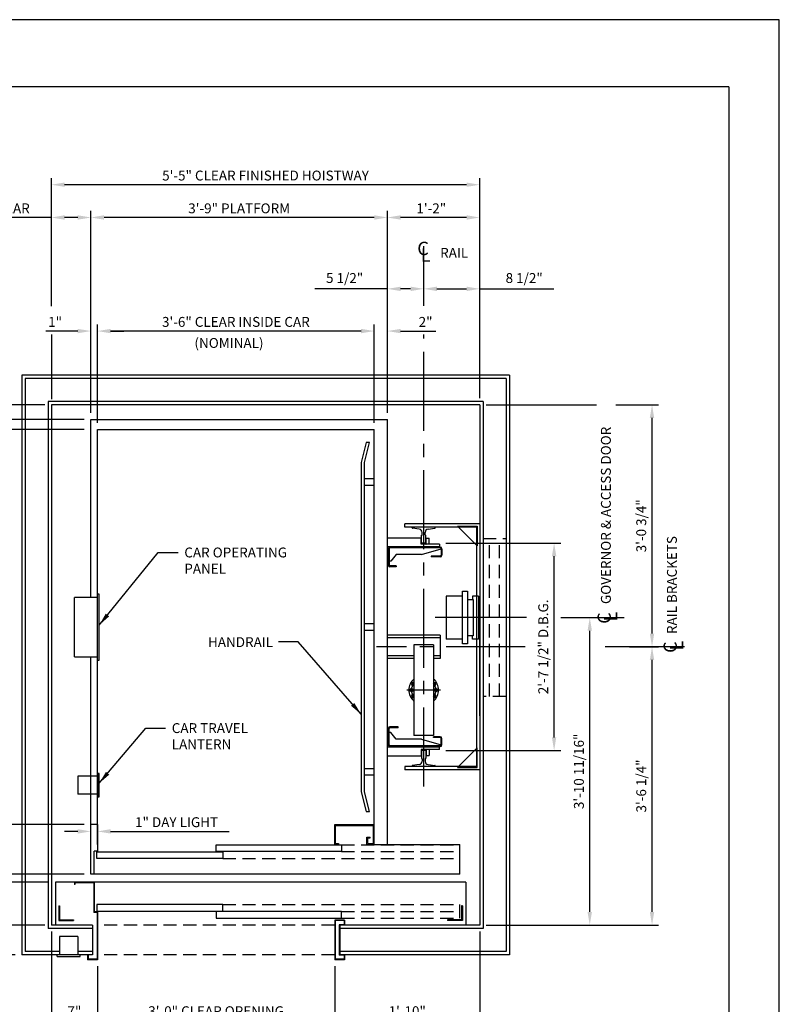
# Model space of a CAD drawing. Units: inches. Extents: x 0 to 173, y 0 to 224.
# Drawn here: x 58 to 173, y 75 to 224 of the extents above; entities that cross this region are included whole.
import ezdxf
from ezdxf.enums import TextEntityAlignment as Align

# ---------------------------------------------------------------- set-up
doc = ezdxf.new("R2010")
doc.units = ezdxf.units.IN
doc.header["$LTSCALE"] = 16
doc.header["$MEASUREMENT"] = 0
for name, pattern in [('CENTER', [2, 1.25, -0.25, 0.25, -0.25]), ('CENTER2', [1.125, 0.75, -0.125, 0.125, -0.125]), ('HIDDEN2', [0.1875, 0.125, -0.0625])]:
    doc.linetypes.add(name, pattern=pattern)
for name, color, linetype in [('1', 7, 'Continuous'), ('2', 1, 'CENTER2'), ('3', 5, 'Continuous'), ('5', 5, 'Continuous'), ('8', 6, 'Continuous'), ('Governor', 7, 'Continuous')]:
    doc.layers.add(name, color=color, linetype=linetype)
doc.styles.add('BASIC', font='SIMPLEX', dxfattribs={"height": 0.0938})
doc.styles.add('ITALIC', font='SIMPLEX', dxfattribs={"oblique": 10})
doc.styles.add('ROMANS', font='ROMANS.shx', dxfattribs={"height": 1.25})
doc.styles.get("Standard").update_dxf_attribs({"font": 'romans.shx', "height": 1.5})
doc.dimstyles.get("Standard").update_dxf_attribs({"dimtxt": 1.5, "dimasz": 2, "dimexe": 1, "dimexo": 1, "dimgap": 0.5, "dimtad": 1, "dimdec": 4, "dimzin": 3, "dimdsep": 46, "dimlunit": 4, "dimtxsty": 'Standard', "dimcen": 0.09, "dimadec": 0, "dimazin": 0, "dimtfac": 1, "dimtdec": 4, "dimtofl": 0, "dimtmove": 0, "dimatfit": 3, "dimfxl": 0, "dimfrac": 2, "dimtolj": 1, "dimtzin": 0, "dimarcsym": 0})

# ---------------------------------------------------------------- blocks, each defined once
blk = doc.blocks.new('*D1')
at = {"layer": '3', "color": 0, "lineweight": -2}
for p, q in [((111.89, 163.12), (111.89, 178.06)), ((113.89, 164.62), (113.89, 178.06)), ((109.89, 177.06), (107.89, 177.06)), ((115.89, 177.06), (121.21, 177.06))]:
    blk.add_line(p, q, dxfattribs=at)
at = {"layer": '3', "color": 0}
for points in [[(109.89, 177.39), (109.89, 176.72), (111.89, 177.06)], [(115.89, 177.39), (115.89, 176.72), (113.89, 177.06)]]:
    blk.add_solid(points, dxfattribs=at)
at = {"layer": 'DEFPOINTS', "color": 0}
for p in [(111.89, 177.06), (113.89, 163.62), (111.89, 162.12)]:
    blk.add_point(p, dxfattribs=at)
at = {"layer": '3', "color": 0, "insert": (119.68, 178.45), "char_height": 1.5, "attachment_point": 5}
blk.add_mtext('\\A1;2"', dxfattribs=at)
blk = doc.blocks.new('*D2')
at = {"layer": '3', "color": 0, "lineweight": -2}
for p, q in [((119.39, 181.87), (119.39, 184.47)), ((127.89, 166.87), (127.89, 184.47)), ((121.39, 183.47), (125.89, 183.47)), ((127.89, 183.47), (139.14, 183.47))]:
    blk.add_line(p, q, dxfattribs=at)
at = {"layer": '3', "color": 0}
for points in [[(121.39, 183.8), (121.39, 183.13), (119.39, 183.47)], [(125.89, 183.8), (125.89, 183.13), (127.89, 183.47)]]:
    blk.add_solid(points, dxfattribs=at)
at = {"layer": 'DEFPOINTS', "color": 0}
for p in [(119.39, 183.47), (119.39, 180.87), (127.89, 165.87)]:
    blk.add_point(p, dxfattribs=at)
at = {"layer": '3', "color": 0, "insert": (134.64, 185.11), "char_height": 1.5, "attachment_point": 5}
blk.add_mtext('\\A1;8 1/2"', dxfattribs=at)
blk = doc.blocks.new('*D3')
at = {"layer": '3', "color": 0, "lineweight": -2}
for p, q in [((113.89, 164.62), (113.89, 195.3)), ((127.89, 166.87), (127.89, 195.3)), ((125.89, 194.3), (115.89, 194.3))]:
    blk.add_line(p, q, dxfattribs=at)
at = {"layer": '3', "color": 0}
for points in [[(115.89, 194.64), (115.89, 193.97), (113.89, 194.3)], [(125.89, 194.64), (125.89, 193.97), (127.89, 194.3)]]:
    blk.add_solid(points, dxfattribs=at)
at = {"layer": 'DEFPOINTS', "color": 0}
for p in [(113.89, 194.3), (127.89, 165.87), (113.89, 163.62)]:
    blk.add_point(p, dxfattribs=at)
at = {"layer": '3', "color": 0, "insert": (120.54, 195.69), "char_height": 1.5, "attachment_point": 5}
blk.add_mtext('\\A1;1\'-2"', dxfattribs=at)
blk = doc.blocks.new('*D4')
at = {"layer": '3', "color": 0, "lineweight": -2}
for p, q in [((113.89, 164.62), (113.89, 184.47)), ((119.39, 181.87), (119.39, 184.47)), ((113.89, 183.47), (102.89, 183.47)), ((117.39, 183.47), (115.89, 183.47))]:
    blk.add_line(p, q, dxfattribs=at)
at = {"layer": '3', "color": 0}
for points in [[(115.89, 183.8), (115.89, 183.13), (113.89, 183.47)], [(117.39, 183.8), (117.39, 183.13), (119.39, 183.47)]]:
    blk.add_solid(points, dxfattribs=at)
at = {"layer": 'DEFPOINTS', "color": 0}
for p in [(113.89, 183.47), (119.39, 180.87), (113.89, 163.62)]:
    blk.add_point(p, dxfattribs=at)
at = {"layer": '3', "color": 0, "insert": (107.39, 185.11), "char_height": 1.5, "attachment_point": 5}
blk.add_mtext('\\A1;5 1/2"', dxfattribs=at)
blk = doc.blocks.new('*D5')
at = {"layer": '3', "color": 0, "lineweight": -2}
for p, q in [((68.89, 164.62), (68.89, 178.06)), ((69.89, 163.12), (69.89, 178.06)), ((66.89, 177.06), (62.03, 177.06)), ((71.89, 177.06), (73.89, 177.06))]:
    blk.add_line(p, q, dxfattribs=at)
at = {"layer": '3', "color": 0}
for points in [[(66.89, 177.39), (66.89, 176.72), (68.89, 177.06)], [(71.89, 177.39), (71.89, 176.72), (69.89, 177.06)]]:
    blk.add_solid(points, dxfattribs=at)
at = {"layer": 'DEFPOINTS', "color": 0}
for p in [(68.89, 177.06), (68.89, 163.62), (69.89, 162.12)]:
    blk.add_point(p, dxfattribs=at)
at = {"layer": '3', "color": 0, "insert": (63.46, 178.45), "char_height": 1.5, "attachment_point": 5}
blk.add_mtext('\\A1;1"', dxfattribs=at)
blk = doc.blocks.new('*D6')
at = {"layer": '3', "color": 0, "lineweight": -2}
for p, q in [((42.41, 165.62), (42.41, 176.4)), ((67.89, 163.62), (41.41, 163.62)), ((67.89, 162.12), (41.41, 162.12)), ((42.41, 160.12), (42.41, 158.12))]:
    blk.add_line(p, q, dxfattribs=at)
at = {"layer": '3', "color": 0}
for points in [[(42.08, 165.62), (42.74, 165.62), (42.41, 163.62)], [(42.08, 160.12), (42.74, 160.12), (42.41, 162.12)]]:
    blk.add_solid(points, dxfattribs=at)
at = {"layer": 'DEFPOINTS', "color": 0}
for p in [(42.41, 163.62), (68.89, 163.62), (68.89, 162.12)]:
    blk.add_point(p, dxfattribs=at)
at = {"layer": '3', "color": 0, "insert": (40.77, 172.01), "char_height": 1.5, "attachment_point": 5, "rotation": 90}
blk.add_mtext('\\A1;1 1/2"', dxfattribs=at)
blk = doc.blocks.new('*D7')
at = {"layer": '3', "color": 0, "lineweight": -2}
for p, q in [((62.89, 180.82), (62.89, 195.3)), ((68.89, 164.62), (68.89, 195.3)), ((62.89, 194.3), (49.61, 194.3)), ((66.89, 194.3), (64.89, 194.3))]:
    blk.add_line(p, q, dxfattribs=at)
at = {"layer": '3', "color": 0}
for points in [[(64.89, 194.64), (64.89, 193.97), (62.89, 194.3)], [(66.89, 194.64), (66.89, 193.97), (68.89, 194.3)]]:
    blk.add_solid(points, dxfattribs=at)
at = {"layer": 'DEFPOINTS', "color": 0}
for p in [(62.89, 194.3), (62.89, 179.82), (68.89, 163.62)]:
    blk.add_point(p, dxfattribs=at)
at = {"layer": '3', "color": 0, "insert": (55.25, 195.69), "char_height": 1.5, "attachment_point": 5}
blk.add_mtext('\\A1;6" CLEAR', dxfattribs=at)
blk = doc.blocks.new('*D8')
at = {"layer": '3', "color": 0, "lineweight": -2}
for p, q in [((36.18, 167.87), (36.18, 189.37)), ((39.56, 165.87), (35.18, 165.87)), ((67.89, 163.62), (35.18, 163.62)), ((36.18, 161.62), (36.18, 159.62))]:
    blk.add_line(p, q, dxfattribs=at)
at = {"layer": '3', "color": 0}
for points in [[(35.84, 167.87), (36.51, 167.87), (36.18, 165.87)], [(35.84, 161.62), (36.51, 161.62), (36.18, 163.62)]]:
    blk.add_solid(points, dxfattribs=at)
at = {"layer": 'DEFPOINTS', "color": 0}
for p in [(40.56, 165.87), (36.18, 163.62), (68.89, 163.62)]:
    blk.add_point(p, dxfattribs=at)
at = {"layer": '3', "color": 0, "insert": (34.53, 180.72), "char_height": 1.5, "attachment_point": 5, "rotation": 90}
blk.add_mtext('\\A1;2 1/4" CLEAR', dxfattribs=at)
blk = doc.blocks.new('*D9')
at = {"layer": '3', "color": 0, "lineweight": -2}
for p, q in [((69.89, 164.62), (69.89, 178.06)), ((111.89, 164.62), (111.89, 178.06)), ((109.89, 177.06), (71.89, 177.06))]:
    blk.add_line(p, q, dxfattribs=at)
at = {"layer": '3', "color": 0}
for points in [[(71.89, 177.39), (71.89, 176.72), (69.89, 177.06)], [(109.89, 177.39), (109.89, 176.72), (111.89, 177.06)]]:
    blk.add_solid(points, dxfattribs=at)
at = {"layer": 'DEFPOINTS', "color": 0}
for p in [(69.89, 177.06), (69.89, 163.62), (111.89, 163.62)]:
    blk.add_point(p, dxfattribs=at)
at = {"layer": '3', "color": 0, "insert": (90.89, 178.45), "char_height": 1.5, "attachment_point": 5}
blk.add_mtext('\\A1;3\'-6" CLEAR INSIDE CAR', dxfattribs=at)
blk = doc.blocks.new('*D10')
at = {"layer": '3', "color": 0, "lineweight": -2}
for p, q in [((68.89, 164.62), (68.89, 195.3)), ((113.89, 164.62), (113.89, 195.3)), ((111.89, 194.3), (70.89, 194.3))]:
    blk.add_line(p, q, dxfattribs=at)
at = {"layer": '3', "color": 0}
for points in [[(70.89, 194.64), (70.89, 193.97), (68.89, 194.3)], [(111.89, 194.64), (111.89, 193.97), (113.89, 194.3)]]:
    blk.add_solid(points, dxfattribs=at)
at = {"layer": 'DEFPOINTS', "color": 0}
for p in [(68.89, 194.3), (68.89, 163.62), (113.89, 163.62)]:
    blk.add_point(p, dxfattribs=at)
at = {"layer": '3', "color": 0, "insert": (91.39, 195.69), "char_height": 1.5, "attachment_point": 5}
blk.add_mtext('\\A1;3\'-9" PLATFORM', dxfattribs=at)
blk = doc.blocks.new('*D11')
at = {"layer": '3', "color": 0, "lineweight": -2}
for p, q in [((62.89, 180.82), (62.89, 200.28)), ((125.89, 199.28), (64.89, 199.28)), ((127.89, 166.87), (127.89, 200.28))]:
    blk.add_line(p, q, dxfattribs=at)
at = {"layer": '3', "color": 0}
for points in [[(64.89, 199.61), (64.89, 198.95), (62.89, 199.28)], [(125.89, 199.61), (125.89, 198.95), (127.89, 199.28)]]:
    blk.add_solid(points, dxfattribs=at)
at = {"layer": 'DEFPOINTS', "color": 0}
for p in [(62.89, 199.28), (62.89, 179.82), (127.89, 165.87)]:
    blk.add_point(p, dxfattribs=at)
at = {"layer": '3', "color": 0, "insert": (95.39, 200.67), "char_height": 1.5, "attachment_point": 5}
blk.add_mtext('\\A1;5\'-5" CLEAR FINISHED HOISTWAY', dxfattribs=at)
blk = doc.blocks.new('*D12')
at = {"layer": '3', "color": 0, "lineweight": -2}
for p, q in [((127.89, 85.87), (127.89, 71.4)), ((105.89, 80.62), (105.89, 71.4)), ((125.89, 72.4), (107.89, 72.4))]:
    blk.add_line(p, q, dxfattribs=at)
at = {"layer": '3', "color": 0}
for points in [[(107.89, 72.73), (107.89, 72.06), (105.89, 72.4)], [(125.89, 72.73), (125.89, 72.06), (127.89, 72.4)]]:
    blk.add_solid(points, dxfattribs=at)
at = {"layer": 'DEFPOINTS', "color": 0}
for p in [(127.89, 86.87), (105.89, 81.62), (105.89, 72.4)]:
    blk.add_point(p, dxfattribs=at)
at = {"layer": '3', "color": 0, "insert": (116.89, 73.79), "char_height": 1.5, "attachment_point": 5}
blk.add_mtext('\\A1;1\'-10"', dxfattribs=at)
blk = doc.blocks.new('*D13')
at = {"layer": '3', "color": 0, "lineweight": -2}
for p, q in [((48.25, 88.87), (48.25, 90.87)), ((61.89, 86.87), (47.25, 86.87)), ((57.39, 82.37), (47.25, 82.37)), ((48.25, 80.37), (48.25, 58.47))]:
    blk.add_line(p, q, dxfattribs=at)
at = {"layer": '3', "color": 0}
for points in [[(47.92, 88.87), (48.59, 88.87), (48.25, 86.87)], [(47.92, 80.37), (48.59, 80.37), (48.25, 82.37)]]:
    blk.add_solid(points, dxfattribs=at)
at = {"layer": 'DEFPOINTS', "color": 0}
for p in [(48.25, 86.87), (62.89, 86.87), (58.39, 82.37)]:
    blk.add_point(p, dxfattribs=at)
at = {"layer": '3', "color": 0, "insert": (47, 68.29), "char_height": 1.5, "attachment_point": 5, "rotation": 90}
blk.add_mtext('\\A1;WALL THICKNESS', dxfattribs=at)
blk = doc.blocks.new('*D14')
at = {"layer": '3', "color": 0, "lineweight": -2}
for p, q in [((67.89, 162.12), (41.41, 162.12)), ((42.41, 160.12), (42.41, 104.12)), ((67.89, 102.12), (41.41, 102.12))]:
    blk.add_line(p, q, dxfattribs=at)
at = {"layer": '3', "color": 0}
for points in [[(42.08, 160.12), (42.74, 160.12), (42.41, 162.12)], [(42.08, 104.12), (42.74, 104.12), (42.41, 102.12)]]:
    blk.add_solid(points, dxfattribs=at)
at = {"layer": 'DEFPOINTS', "color": 0}
for p in [(68.89, 162.12), (42.41, 102.12), (68.89, 102.12)]:
    blk.add_point(p, dxfattribs=at)
at = {"layer": '3', "color": 0, "insert": (40.77, 132.12), "char_height": 1.5, "attachment_point": 5, "rotation": 90}
blk.add_mtext('\\A1;5\'-0" CLEAR INSIDE CAR (NOMINAL)', dxfattribs=at)
blk = doc.blocks.new('*D15')
at = {"layer": '3', "color": 0, "lineweight": -2}
for p, q in [((67.89, 163.62), (35.18, 163.62)), ((36.18, 161.62), (36.18, 96.62)), ((67.89, 94.62), (35.18, 94.62))]:
    blk.add_line(p, q, dxfattribs=at)
at = {"layer": '3', "color": 0}
for points in [[(35.84, 161.62), (36.51, 161.62), (36.18, 163.62)], [(35.84, 96.62), (36.51, 96.62), (36.18, 94.62)]]:
    blk.add_solid(points, dxfattribs=at)
at = {"layer": 'DEFPOINTS', "color": 0}
for p in [(68.89, 163.62), (36.18, 94.62), (68.89, 94.62)]:
    blk.add_point(p, dxfattribs=at)
at = {"layer": '3', "color": 0, "insert": (34.78, 129.12), "char_height": 1.5, "attachment_point": 5, "rotation": 90}
blk.add_mtext('\\A1;5\'-9" PLATFORM', dxfattribs=at)
blk = doc.blocks.new('*D16')
at = {"layer": '3', "color": 0, "lineweight": -2}
for p, q in [((39.56, 165.87), (26.84, 165.87)), ((27.84, 163.87), (27.84, 95.37)), ((62.52, 93.37), (26.84, 93.37))]:
    blk.add_line(p, q, dxfattribs=at)
at = {"layer": '3', "color": 0}
for points in [[(27.5, 163.87), (28.17, 163.87), (27.84, 165.87)], [(27.5, 95.37), (28.17, 95.37), (27.84, 93.37)]]:
    blk.add_solid(points, dxfattribs=at)
at = {"layer": 'DEFPOINTS', "color": 0}
for p in [(40.56, 165.87), (27.84, 93.37), (63.52, 93.37)]:
    blk.add_point(p, dxfattribs=at)
at = {"layer": '3', "color": 0, "insert": (26.19, 129.62), "char_height": 1.5, "attachment_point": 5, "rotation": 90}
blk.add_mtext('\\A1;6\'-0 1/2" CLEAR', dxfattribs=at)
blk = doc.blocks.new('*D18')
at = {"layer": '3', "color": 0, "lineweight": -2}
for p, q in [((62.89, 85.87), (62.89, 71.4)), ((69.89, 80.62), (69.89, 71.4)), ((67.89, 72.4), (64.89, 72.4))]:
    blk.add_line(p, q, dxfattribs=at)
at = {"layer": '3', "color": 0}
for points in [[(64.89, 72.73), (64.89, 72.06), (62.89, 72.4)], [(67.89, 72.73), (67.89, 72.06), (69.89, 72.4)]]:
    blk.add_solid(points, dxfattribs=at)
at = {"layer": 'DEFPOINTS', "color": 0}
for p in [(62.89, 86.87), (69.89, 81.62), (62.89, 72.4)]:
    blk.add_point(p, dxfattribs=at)
at = {"layer": '3', "color": 0, "insert": (66.39, 73.79), "char_height": 1.5, "attachment_point": 5}
blk.add_mtext('\\A1;7"', dxfattribs=at)
blk = doc.blocks.new('*D19')
at = {"layer": '3', "color": 0, "lineweight": -2}
for p, q in [((67.89, 102.12), (41.41, 102.12)), ((42.41, 96.62), (42.41, 100.12)), ((67.89, 94.62), (41.41, 94.62))]:
    blk.add_line(p, q, dxfattribs=at)
at = {"layer": '3', "color": 0}
for points in [[(42.08, 100.12), (42.74, 100.12), (42.41, 102.12)], [(42.08, 96.62), (42.74, 96.62), (42.41, 94.62)]]:
    blk.add_solid(points, dxfattribs=at)
at = {"layer": 'DEFPOINTS', "color": 0}
for p in [(42.41, 102.12), (68.89, 102.12), (68.89, 94.62)]:
    blk.add_point(p, dxfattribs=at)
at = {"layer": '3', "color": 0, "insert": (40.16, 98.37), "char_height": 1.5, "attachment_point": 5, "rotation": 90}
blk.add_mtext('\\A1;7{\\H1.000000x;\\S1/2;}"', dxfattribs=at)
blk = doc.blocks.new('*D20')
at = {"layer": '3', "color": 0, "lineweight": -2}
for p, q in [((36.18, 96.62), (36.18, 98.62)), ((67.89, 94.62), (35.18, 94.62)), ((62.52, 93.37), (35.18, 93.37)), ((36.18, 91.37), (36.18, 73.04))]:
    blk.add_line(p, q, dxfattribs=at)
at = {"layer": '3', "color": 0}
for points in [[(35.84, 96.62), (36.51, 96.62), (36.18, 94.62)], [(35.84, 91.37), (36.51, 91.37), (36.18, 93.37)]]:
    blk.add_solid(points, dxfattribs=at)
at = {"layer": 'DEFPOINTS', "color": 0}
for p in [(36.18, 94.62), (68.89, 94.62), (63.52, 93.37)]:
    blk.add_point(p, dxfattribs=at)
at = {"layer": '3', "color": 0, "insert": (34.53, 81.08), "char_height": 1.5, "attachment_point": 5, "rotation": 90}
blk.add_mtext('\\A1;1 1/4" R. C.', dxfattribs=at)
blk = doc.blocks.new('*D21')
at = {"layer": '3', "color": 0, "lineweight": -2}
for p, q in [((62.52, 93.37), (26.84, 93.37)), ((27.84, 91.37), (27.84, 88.87)), ((32.27, 86.87), (26.84, 86.87)), ((27.84, 86.87), (27.84, 72.65))]:
    blk.add_line(p, q, dxfattribs=at)
at = {"layer": '3', "color": 0}
for points in [[(27.5, 91.37), (28.17, 91.37), (27.84, 93.37)], [(27.5, 88.87), (28.17, 88.87), (27.84, 86.87)]]:
    blk.add_solid(points, dxfattribs=at)
at = {"layer": 'DEFPOINTS', "color": 0}
for p in [(27.84, 93.37), (63.52, 93.37), (33.27, 86.87)]:
    blk.add_point(p, dxfattribs=at)
at = {"layer": '3', "color": 0, "insert": (23.94, 77.12), "char_height": 1.5, "attachment_point": 5, "rotation": 90}
blk.add_mtext('\\A1;6 1/2"\\PDOOR\\PSPACE', dxfattribs=at)
blk = doc.blocks.new('*D22')
at = {"layer": '3', "color": 0, "lineweight": -2}
for p, q in [((69.89, 80.62), (69.89, 71.4)), ((105.89, 80.62), (105.89, 71.4)), ((103.89, 72.4), (71.89, 72.4))]:
    blk.add_line(p, q, dxfattribs=at)
at = {"layer": '3', "color": 0}
for points in [[(71.89, 72.73), (71.89, 72.06), (69.89, 72.4)], [(103.89, 72.73), (103.89, 72.06), (105.89, 72.4)]]:
    blk.add_solid(points, dxfattribs=at)
at = {"layer": 'DEFPOINTS', "color": 0}
for p in [(69.89, 81.62), (105.89, 81.62), (69.89, 72.4)]:
    blk.add_point(p, dxfattribs=at)
at = {"layer": '3', "color": 0, "insert": (87.89, 73.79), "char_height": 1.5, "attachment_point": 5}
blk.add_mtext('\\A1;3\'-0" CLEAR OPENING', dxfattribs=at)
blk = doc.blocks.new('*D23')
at = {"layer": '3', "color": 0, "lineweight": -2}
for p, q in [((68.89, 95.62), (68.89, 102.09)), ((69.89, 99.12), (69.89, 102.09)), ((66.89, 101.09), (64.89, 101.09)), ((71.89, 101.09), (89.89, 101.09))]:
    blk.add_line(p, q, dxfattribs=at)
at = {"layer": '3', "color": 0}
for points in [[(66.89, 101.43), (66.89, 100.76), (68.89, 101.09)], [(71.89, 101.43), (71.89, 100.76), (69.89, 101.09)]]:
    blk.add_solid(points, dxfattribs=at)
at = {"layer": 'DEFPOINTS', "color": 0}
for p in [(69.89, 101.09), (69.89, 98.12), (68.89, 94.62)]:
    blk.add_point(p, dxfattribs=at)
at = {"layer": '3', "color": 0, "insert": (81.89, 102.49), "char_height": 1.5, "attachment_point": 5}
blk.add_mtext('\\A1;1" DAY LIGHT', dxfattribs=at)
blk = doc.blocks.new('*D24')
at = {"layer": '3', "color": 0, "lineweight": -2}
for p, q in [((122.77, 144.87), (140.18, 144.87)), ((139.18, 115.37), (139.18, 142.87)), ((122.77, 113.37), (140.18, 113.37))]:
    blk.add_line(p, q, dxfattribs=at)
at = {"layer": '3', "color": 0}
for points in [[(138.84, 142.87), (139.51, 142.87), (139.18, 144.87)], [(138.84, 115.37), (139.51, 115.37), (139.18, 113.37)]]:
    blk.add_solid(points, dxfattribs=at)
at = {"layer": 'DEFPOINTS', "color": 0}
for p in [(121.77, 144.87), (139.18, 144.87), (121.77, 113.37)]:
    blk.add_point(p, dxfattribs=at)
at = {"layer": '3', "color": 0, "insert": (137.53, 129.12), "char_height": 1.5, "attachment_point": 5, "rotation": 90}
blk.add_mtext('\\A1;2\'-7 1/2" D.B.G.', dxfattribs=at)
blk = doc.blocks.new('*D25')
at = {"layer": 'DEFPOINTS', "color": 0}
for p in [(140.19, 133.55), (144.59, 133.55), (127.89, 86.87)]:
    blk.add_point(p, dxfattribs=at)
at = {"layer": 'Governor', "color": 0, "lineweight": -2}
for p, q in [((144.59, 88.87), (144.59, 131.55)), ((128.89, 86.87), (145.59, 86.87))]:
    blk.add_line(p, q, dxfattribs=at)
at = {"layer": 'Governor', "color": 0}
for points in [[(144.25, 131.55), (144.92, 131.55), (144.59, 133.55)], [(144.25, 88.87), (144.92, 88.87), (144.59, 86.87)]]:
    blk.add_solid(points, dxfattribs=at)
at = {"layer": 'Governor', "color": 0, "insert": (142.94, 110.21), "char_height": 1.5, "attachment_point": 5, "rotation": 90}
blk.add_mtext('\\A1;3\'-10 11/16"', dxfattribs=at)
blk = doc.blocks.new('*D26')
at = {"layer": '3', "color": 0, "lineweight": -2}
for p, q in [((150.62, 129.12), (155.04, 129.12)), ((154.04, 88.87), (154.04, 127.12)), ((128.89, 86.87), (155.04, 86.87))]:
    blk.add_line(p, q, dxfattribs=at)
at = {"layer": '3', "color": 0}
for points in [[(153.7, 127.12), (154.37, 127.12), (154.04, 129.12)], [(153.7, 88.87), (154.37, 88.87), (154.04, 86.87)]]:
    blk.add_solid(points, dxfattribs=at)
at = {"layer": 'DEFPOINTS', "color": 0}
for p in [(149.62, 129.12), (154.04, 129.12), (127.89, 86.87)]:
    blk.add_point(p, dxfattribs=at)
at = {"layer": '3', "color": 0, "insert": (152.4, 107.99), "char_height": 1.5, "attachment_point": 5, "rotation": 90}
blk.add_mtext('\\A1;3\'-6 1/4"', dxfattribs=at)
blk = doc.blocks.new('*D27')
at = {"layer": '3', "color": 0, "lineweight": -2}
for p, q in [((148.57, 165.87), (155.04, 165.87)), ((154.04, 131.12), (154.04, 163.87)), ((150.62, 129.12), (155.04, 129.12))]:
    blk.add_line(p, q, dxfattribs=at)
at = {"layer": '3', "color": 0}
for points in [[(153.7, 163.87), (154.37, 163.87), (154.04, 165.87)], [(153.7, 131.12), (154.37, 131.12), (154.04, 129.12)]]:
    blk.add_solid(points, dxfattribs=at)
at = {"layer": 'DEFPOINTS', "color": 0}
for p in [(147.57, 165.87), (154.04, 165.87), (149.62, 129.12)]:
    blk.add_point(p, dxfattribs=at)
at = {"layer": '3', "color": 0, "insert": (152.4, 147.49), "char_height": 1.5, "attachment_point": 5, "rotation": 90}
blk.add_mtext('\\A1;3\'-0 3/4"', dxfattribs=at)

msp = doc.modelspace()

# ---------------------------------------------------------------- linework, layer by layer
at = {"layer": '1'}
for p, q in [((132.39203, 170.36537), (58.39203, 170.36537)), ((58.39203, 170.36537), (58.39203, 82.36537)), ((131.89203, 169.86537), (58.89203, 169.86537)), ((58.89203, 169.86537), (58.89203, 82.86537)), ((131.89203, 169.86537), (131.89203, 82.86537)), ((132.39203, 170.36537), (132.39203, 82.36537)), ((128.39203, 166.36537), (62.39203, 166.36537)), ((62.39203, 166.36537), (62.39203, 86.36537)), ((128.39203, 166.36537), (128.39203, 86.36537)), ((127.89203, 165.86537), (62.89203, 165.86537)), ((62.89203, 165.86537), (62.89203, 86.86537)), ((127.89203, 165.86537), (127.89203, 86.86537)), ((68.89203, 163.61537), (113.89203, 163.61537)), ((68.89203, 136.61537), (68.89203, 163.61537)), ((113.89203, 99.11537), (113.89203, 163.61537)), ((69.89203, 162.11537), (111.89203, 162.11537)), ((69.89203, 102.11537), (69.89203, 162.11537)), ((111.89203, 99.11537), (111.89203, 162.11537)), ((110.64203, 160.11538), (109.91202, 157.11538)), ((110.39203, 157.11538), (111.14203, 160.11538)), ((111.14203, 160.11538), (110.64203, 160.11538)), ((109.91202, 157.11538), (109.91202, 107.11537)), ((110.39203, 107.11537), (110.39203, 157.11538)), ((111.89203, 154.61538), (110.39203, 154.61538)), ((111.89203, 153.61538), (110.39203, 153.61538)), ((127.89203, 147.80288), (116.51703, 147.80288)), ((116.51703, 147.30288), (116.51703, 147.80288)), ((127.39203, 147.30288), (116.51703, 147.30288)), ((121.14205, 147.30373), (117.64205, 147.30203)), ((117.64205, 147.17193), (117.64205, 147.30203)), ((118.71468, 146.99246), (117.69738, 147.10984)), ((120.05216, 146.99047), (121.08671, 147.10984)), ((121.14205, 147.17193), (121.14205, 147.30373)), ((124.51703, 147.42869), (127.51703, 147.42869)), ((127.51703, 144.42869), (124.51703, 147.42869)), ((127.39203, 147.30288), (127.39203, 110.92787)), ((127.51703, 147.42869), (127.51703, 144.42869)), ((127.89203, 147.80288), (127.89203, 110.42787)), ((113.89203, 145.67007), (119.01705, 145.67007)), ((119.01705, 144.72695), (119.01705, 145.67007)), ((119.07955, 146.05373), (119.09487, 146.05373)), ((119.07955, 144.86538), (119.07955, 146.05373)), ((119.15737, 146.11623), (119.15737, 146.49576)), ((119.60947, 146.11623), (119.60947, 146.49377)), ((119.67197, 146.05373), (119.70455, 146.05373)), ((119.70455, 144.86538), (119.70455, 146.05373)), ((119.76705, 144.72695), (119.76705, 145.63859)), ((119.76705, 145.63859), (120.20455, 145.63859)), ((120.20455, 144.72695), (120.20455, 145.63859)), ((113.89203, 144.33413), (121.76705, 144.33413)), ((114.01673, 144.01534), (114.01673, 141.51024)), ((114.01673, 143.89034), (114.01673, 141.51533)), ((114.14173, 144.01534), (114.14173, 141.51384)), ((121.89205, 144.26534), (114.26673, 144.26534)), ((121.89205, 144.14034), (114.26673, 144.14034)), ((121.76705, 144.72695), (119.01705, 144.72695)), ((119.07428, 143.14033), (122.01705, 144.01534)), ((119.70455, 144.86538), (119.07955, 144.86538)), ((119.69676, 144.72695), (119.76705, 144.72695)), ((121.76705, 144.72695), (121.76705, 144.26534)), ((122.01705, 144.01534), (122.01705, 143.01533)), ((122.14205, 144.01534), (122.14205, 143.01533)), ((114.41673, 142.14033), (114.14173, 142.14033)), ((115.21673, 143.14033), (114.41673, 142.14033)), ((119.07428, 143.14033), (115.21673, 143.14033)), ((120.54854, 142.89033), (120.54854, 142.76533)), ((121.89205, 142.89033), (120.54854, 142.89033)), ((121.89205, 142.76533), (120.54854, 142.76533)), ((115.23339, 141.38884), (114.26673, 141.38884)), ((115.23339, 141.26384), (114.26673, 141.26384)), ((115.23339, 141.38884), (115.23339, 141.26384)), ((66.39203, 127.61537), (66.39203, 136.61537)), ((69.89203, 136.61537), (66.39203, 136.61537)), ((69.89203, 127.11537), (69.89203, 137.11537)), ((70.14203, 137.11537), (69.89203, 137.11537)), ((70.14203, 127.11537), (70.14203, 137.11537)), ((111.89203, 132.61537), (110.39203, 132.61537)), ((111.89203, 131.61537), (110.39203, 131.61537)), ((127.89203, 118.61537), (127.89203, 132.61537)), ((121.88069, 130.86538), (113.89203, 130.86538)), ((121.88069, 130.49038), (113.89203, 130.49038)), ((121.88069, 130.86538), (121.88069, 127.36537)), ((117.89205, 129.42787), (117.89205, 115.67787)), ((120.89205, 129.42787), (117.89205, 129.42787)), ((120.89205, 129.42787), (120.89205, 115.67787)), ((66.39203, 127.61537), (69.89203, 127.61537)), ((68.89203, 94.61537), (68.89203, 127.61537)), ((69.89203, 127.11537), (70.14203, 127.11537)), ((117.89205, 127.74037), (113.89203, 127.74037)), ((117.89205, 127.36537), (113.89203, 127.36537)), ((121.88069, 127.74037), (120.89205, 127.74037)), ((121.88069, 127.74037), (120.89205, 127.74037)), ((121.88069, 127.36537), (120.89205, 127.36537)), ((117.43609, 122.73623), (117.33023, 122.55287)), ((117.64781, 122.73623), (117.43609, 122.73623)), ((117.78982, 123.68964), (117.60646, 123.58378)), ((117.60646, 123.58378), (117.60646, 123.37206)), ((117.60646, 123.37206), (117.78982, 123.2662)), ((117.75367, 122.55287), (117.64781, 122.73623)), ((117.89205, 123.63062), (117.78982, 123.68964)), ((117.78982, 123.2662), (117.89205, 123.32522)), ((120.99428, 123.68964), (120.89205, 123.63062)), ((120.89205, 123.32522), (120.99428, 123.2662)), ((121.17763, 123.58378), (120.99428, 123.68964)), ((120.99428, 123.2662), (121.17763, 123.37206)), ((121.13628, 122.73623), (121.03042, 122.55287)), ((121.348, 122.73623), (121.13628, 122.73623)), ((121.17763, 123.37206), (121.17763, 123.58378)), ((121.45386, 122.55287), (121.348, 122.73623)), ((121.94395, 122.55287), (116.80649, 122.55287)), ((117.33023, 122.55287), (117.43609, 122.36952)), ((117.43609, 122.36952), (117.64781, 122.36952)), ((117.78982, 121.83954), (117.60646, 121.73368)), ((117.60646, 121.73368), (117.60646, 121.52196)), ((117.60646, 121.52196), (117.78982, 121.4161)), ((117.64781, 122.36952), (117.75367, 122.55287)), ((117.89205, 121.78052), (117.78982, 121.83954)), ((117.78982, 121.4161), (117.89205, 121.47513)), ((120.99428, 121.83954), (120.89205, 121.78052)), ((120.89205, 121.47513), (120.99428, 121.4161)), ((121.17763, 121.73368), (120.99428, 121.83954)), ((120.99428, 121.4161), (121.17763, 121.52196)), ((121.03042, 122.55287), (121.13628, 122.36952)), ((121.13628, 122.36952), (121.348, 122.36952)), ((121.17763, 121.52196), (121.17763, 121.73368)), ((121.348, 122.36952), (121.45386, 122.55287)), ((114.01673, 114.21541), (114.01673, 116.71542)), ((114.14173, 114.21541), (114.14173, 116.71691)), ((115.51673, 116.96691), (114.26673, 116.96691)), ((115.51673, 116.84191), (114.26673, 116.84191)), ((115.51673, 116.84191), (115.51673, 116.96691)), ((114.41673, 116.09042), (114.14173, 116.09042)), ((115.21673, 115.09041), (114.41673, 116.09042)), ((120.89205, 115.67787), (117.89205, 115.67787)), ((120.89205, 115.34041), (120.89205, 115.46541)), ((121.89205, 115.46541), (120.89205, 115.46541)), ((121.89205, 115.34041), (120.89205, 115.34041)), ((122.01705, 114.21541), (122.01705, 115.21541)), ((122.14205, 114.21541), (122.14205, 115.21541)), ((121.76705, 113.90291), (113.89203, 113.90291)), ((121.89205, 114.09041), (114.26673, 114.09041)), ((121.89205, 113.96541), (114.26673, 113.96541)), ((119.07428, 115.09041), (115.21673, 115.09041)), ((119.07428, 115.09041), (122.01705, 114.21541)), ((121.76705, 113.5038), (121.76705, 113.96541)), ((127.51703, 113.80205), (124.51703, 110.80205)), ((127.51703, 110.80205), (127.51703, 113.80205)), ((113.89203, 112.56068), (119.01705, 112.56068)), ((121.76705, 113.5038), (119.01705, 113.5038)), ((119.01705, 113.5038), (119.01705, 112.59216)), ((119.01705, 113.5038), (119.01705, 112.56068)), ((119.76705, 113.5038), (119.01705, 113.5038)), ((119.07955, 113.36537), (119.07955, 112.17702)), ((119.70455, 113.36537), (119.07955, 113.36537)), ((119.07955, 112.17702), (119.09487, 112.17702)), ((119.67197, 112.17702), (119.70455, 112.17702)), ((119.70455, 113.36537), (119.70455, 112.17702)), ((119.76705, 113.5038), (119.76705, 112.59216)), ((119.76705, 112.59216), (120.20455, 112.59216)), ((120.20455, 113.5038), (120.20455, 112.59216)), ((127.39203, 110.92787), (116.51703, 110.92787)), ((116.51703, 110.92787), (116.51703, 110.42787)), ((117.64205, 111.05882), (117.64205, 110.92871)), ((121.14205, 110.92702), (117.64205, 110.92871)), ((118.71468, 111.23829), (117.69738, 111.12091)), ((119.15737, 112.11452), (119.15737, 111.73499)), ((119.60947, 112.11452), (119.60947, 111.73698)), ((120.05216, 111.24028), (121.08671, 111.12091)), ((121.14205, 111.05882), (121.14205, 110.92702)), ((124.51703, 110.80205), (127.51703, 110.80205)), ((66.89203, 109.49037), (66.89203, 106.74037)), ((69.89203, 109.49037), (66.89203, 109.49037)), ((69.89203, 109.86537), (69.89203, 106.36537)), ((70.14203, 109.86537), (69.89203, 109.86537)), ((70.14203, 106.36537), (70.14203, 109.86537)), ((111.89203, 110.61537), (110.39203, 110.61537)), ((111.89203, 109.61537), (110.39203, 109.61537)), ((127.89203, 110.42787), (116.51703, 110.42787)), ((69.89203, 106.74037), (66.89203, 106.74037)), ((69.89203, 106.36537), (70.14203, 106.36537)), ((109.91202, 107.11537), (110.64203, 104.11537)), ((111.14203, 104.11537), (110.39203, 107.11537)), ((110.64203, 104.11537), (111.14203, 104.11537)), ((69.89203, 102.11537), (68.89203, 102.11537)), ((69.89203, 102.11537), (69.89203, 98.11537)), ((105.89203, 102.11537), (111.89203, 102.11537)), ((105.89203, 99.11537), (105.89203, 102.11537)), ((106.01703, 101.99037), (111.76703, 101.99037)), ((106.01703, 99.24037), (106.01703, 101.99037)), ((111.76703, 99.24037), (111.76703, 101.99037)), ((110.76703, 100.24037), (111.26703, 100.24037)), ((110.76703, 99.11537), (110.76703, 100.24037)), ((111.26703, 100.11537), (111.26703, 100.24037)), ((87.89203, 99.05287), (106.89203, 99.05287)), ((87.89203, 98.05287), (87.89203, 99.05287)), ((105.89203, 99.11537), (106.45453, 99.11537)), ((106.01703, 99.24037), (106.45453, 99.24037)), ((106.45453, 99.24037), (106.45453, 99.11537)), ((106.89203, 99.05287), (106.89203, 98.05287)), ((110.76703, 99.11537), (111.89203, 99.11537)), ((110.89203, 100.11537), (111.26703, 100.11537)), ((110.89203, 99.24037), (110.89203, 100.11537)), ((110.89203, 99.24037), (111.76703, 99.24037)), ((111.89203, 99.11537), (124.89203, 99.11537)), ((124.89203, 94.61537), (124.89203, 99.11537)), ((69.89203, 98.11537), (69.39203, 98.11537)), ((69.39203, 94.61537), (69.39203, 98.11537)), ((69.76703, 97.99037), (88.89203, 97.99037)), ((69.76703, 96.99037), (69.76703, 97.99037)), ((106.89203, 98.05287), (87.89203, 98.05287)), ((88.89203, 97.99037), (88.89203, 96.99037)), ((88.89203, 96.99037), (69.76703, 96.99037)), ((124.89203, 94.61537), (68.89203, 94.61537)), ((125.76703, 93.36537), (63.51703, 93.36537)), ((63.51703, 93.36537), (63.51703, 86.86537)), ((66.39203, 93.36537), (66.39203, 93.05287)), ((66.45453, 93.05287), (66.39203, 93.05287)), ((69.32953, 93.30287), (66.45453, 93.30287)), ((66.45453, 93.30287), (66.45453, 93.05287)), ((69.32953, 93.30287), (69.32953, 88.80287)), ((69.39203, 93.36537), (69.39203, 88.86537)), ((125.76703, 93.36537), (125.76703, 86.86537)), ((64.01703, 89.80287), (64.01703, 87.55287)), ((64.01703, 89.80287), (64.14203, 89.80287)), ((64.14203, 89.80287), (64.14203, 87.67787)), ((88.89203, 89.99037), (69.76703, 89.99037)), ((69.76703, 89.99037), (69.76703, 88.99037)), ((88.89203, 88.99037), (88.89203, 89.99037)), ((124.89203, 87.92787), (124.89203, 89.99037)), ((125.26703, 89.80287), (125.14203, 89.80287)), ((125.14203, 89.80287), (125.14203, 87.67787)), ((125.26703, 89.80287), (125.26703, 87.55287)), ((69.82953, 88.80287), (69.32953, 88.80287)), ((69.89203, 88.86537), (69.39203, 88.86537)), ((69.76703, 88.99037), (88.89203, 88.99037)), ((69.82953, 88.80287), (69.82953, 81.67787)), ((69.89203, 88.86537), (69.89203, 81.61537)), ((106.89203, 88.92787), (87.89203, 88.92787)), ((87.89203, 88.92787), (87.89203, 87.92787)), ((106.89203, 87.92787), (106.89203, 88.92787)), ((69.14203, 86.86537), (62.89203, 86.86537)), ((64.01703, 87.55287), (66.26703, 87.55287)), ((64.14203, 87.67787), (66.26703, 87.67787)), ((66.26703, 87.67787), (66.26703, 87.55287)), ((69.14203, 86.86537), (69.14203, 82.36537)), ((87.89203, 87.92787), (106.89203, 87.92787)), ((105.89203, 87.61537), (105.89203, 81.61537)), ((107.39203, 87.61537), (105.89203, 87.61537)), ((105.95453, 87.55287), (105.95453, 81.67787)), ((107.32953, 87.55287), (105.95453, 87.55287)), ((106.57953, 86.92787), (106.57953, 82.30287)), ((107.32953, 86.92787), (106.57953, 86.92787)), ((127.89203, 86.86537), (106.64203, 86.86537)), ((106.64203, 86.86537), (106.64203, 82.36537)), ((107.32953, 87.55287), (107.32953, 86.92787)), ((107.39203, 87.61537), (107.39203, 86.86537)), ((123.01703, 87.67787), (123.01703, 87.55287)), ((125.14203, 87.67787), (123.01703, 87.67787)), ((125.26703, 87.55287), (123.01703, 87.55287)), ((69.14203, 86.36537), (62.39203, 86.36537)), ((128.39203, 86.36537), (106.64203, 86.36537)), ((66.89883, 85.11537), (64.14883, 85.11537)), ((64.14883, 85.11537), (64.14883, 82.36537)), ((66.89883, 85.11537), (66.89883, 82.36537)), ((69.14203, 82.36537), (58.39203, 82.36537)), ((64.14883, 82.86537), (58.89203, 82.86537)), ((63.77383, 82.11537), (63.77383, 82.36537)), ((67.27383, 82.36537), (63.77383, 82.36537)), ((69.14203, 82.86537), (66.89883, 82.86537)), ((67.27383, 82.11537), (67.27383, 82.36537)), ((68.39203, 82.36537), (68.39203, 81.61537)), ((68.45453, 82.36537), (68.45453, 81.67787)), ((107.32953, 82.30287), (106.57953, 82.30287)), ((131.89203, 82.86537), (106.64203, 82.86537)), ((132.39203, 82.36537), (106.64203, 82.36537)), ((107.32953, 82.30287), (107.32953, 81.67787)), ((107.39203, 82.36537), (107.39203, 81.61537)), ((63.77383, 82.11537), (67.27383, 82.11537)), ((69.89203, 81.61537), (68.39203, 81.61537)), ((69.82953, 81.67787), (68.45453, 81.67787)), ((107.39203, 81.61537), (105.89203, 81.61537)), ((107.32953, 81.67787), (105.95453, 81.67787))]:
    msp.add_line(p, q, dxfattribs=at)
at = {"layer": '1', "linetype": 'HIDDEN2'}
for p, q in [((106.89203, 99.05287), (124.89203, 99.05287)), ((106.89203, 98.05287), (124.89203, 98.05287)), ((88.89203, 96.99037), (124.89203, 96.99037)), ((88.89203, 89.99037), (124.89203, 89.99037)), ((106.89203, 88.92787), (124.89203, 88.92787)), ((105.89203, 86.86537), (69.89203, 86.86537)), ((106.89203, 87.92787), (124.89203, 87.92787)), ((105.89203, 82.36537), (69.89203, 82.36537))]:
    msp.add_line(p, q, dxfattribs=at)
at = {"layer": '1'}
for centre in [(117.54195, 122.55287), (121.24214, 122.55287)]:
    msp.add_circle(centre, 0.25, dxfattribs=at)
for centre, radius, start, end in [((117.70455, 147.17193), 0.0625, 180, 263.4180553), ((118.65737, 146.49576), 0.5, 0, 83.4180553), ((120.10947, 146.49377), 0.5, 96.5819447, 180), ((121.07955, 147.17193), 0.0625, 276.5819447, 0), ((119.09487, 146.11623), 0.0625, 270, 0), ((119.67197, 146.11623), 0.0625, 180, 270), ((114.26673, 144.01534), 0.25, 90, 180), ((114.26673, 144.01534), 0.125, 90, 180), ((121.89205, 144.01534), 0.25, 0, 90), ((121.89205, 144.01534), 0.125, 0, 90), ((121.89205, 143.01533), 0.25, 270, 0), ((121.89205, 143.01533), 0.125, 270, 0), ((114.26673, 141.51384), 0.25, 180, 270), ((114.26673, 141.51384), 0.125, 180, 270), ((119.39205, 122.55287), 2.25, 131.8103149, 228.1896851), ((119.39205, 122.55287), 2.25, 131.8103149, 228.1896851), ((119.39205, 122.55287), 2.25, 311.8103149, 48.1896851), ((119.39205, 122.55287), 2.25, 311.8103149, 48.1896851), ((117.78982, 123.47792), 0.25, 65.8633026, 294.1366974), ((119.39205, 122.55287), 1.8501, 144.1711755, 215.8288245), ((120.99428, 123.47792), 0.25, 245.8633026, 114.1366974), ((119.39205, 122.55287), 1.8501, 324.1711755, 35.8288245), ((117.78982, 121.62782), 0.25, 65.8633026, 294.1366974), ((120.99428, 121.62782), 0.25, 245.8633026, 114.1366974), ((114.26673, 116.71691), 0.25, 90, 180), ((114.26673, 116.71691), 0.125, 90, 180), ((121.89205, 115.21541), 0.25, 0, 90), ((121.89205, 115.21541), 0.125, 0, 90), ((114.26673, 114.21541), 0.25, 180, 270), ((114.26673, 114.21541), 0.125, 180, 270), ((121.89205, 114.21541), 0.25, 270, 0), ((121.89205, 114.21541), 0.125, 270, 0), ((119.09487, 112.11452), 0.0625, 0, 90), ((119.67197, 112.11452), 0.0625, 90, 180), ((117.70455, 111.05882), 0.0625, 96.5819447, 180), ((118.65737, 111.73499), 0.5, 276.5819447, 0), ((120.10947, 111.73698), 0.5, 180, 263.4180553), ((121.07955, 111.05882), 0.0625, 0, 83.4180553)]:
    msp.add_arc(centre, radius, start, end, dxfattribs=at)
at = {"layer": '2'}
for p, q in [((119.39205, 180.86655), (119.39205, 189.92509)), ((119.39205, 107.92787), (119.39205, 176.54772))]:
    msp.add_line(p, q, dxfattribs=at)
at = {"layer": '2', "color": 1}
for p, q in [((134.79979, 129.11537), (112.24884, 129.11537)), ((158.94423, 129.11537), (145.66833, 129.11537))]:
    msp.add_line(p, q, dxfattribs=at)
at = {"layer": '3'}
for p, q in [((113.89203, 184.46811), (113.89203, 187.42527)), ((62.89203, 176.55555), (62.89203, 166.73336)), ((61.89203, 165.86537), (43.52038, 165.86537)), ((128.89203, 165.86537), (145.6204, 165.86537)), ((61.89203, 86.86537), (39.5086, 86.86537))]:
    msp.add_line(p, q, dxfattribs=at)
at = {"layer": '8'}
for q in [(7.64787, 214.13661), (165.70098, 10.1972)]:
    msp.add_line((165.70098, 214.13661), q, dxfattribs=at)
at = {"layer": 'DEFPOINTS'}
msp.add_lwpolyline([(0, 224.33381), (0, 0), (173.34885, 0), (173.34885, 224.33381)], close=True, dxfattribs=at)
at = {"layer": 'Governor', "linetype": 'HIDDEN2'}
for p, q in [((128.39203, 145.55288), (131.89203, 145.55288)), ((129.39203, 121.55288), (129.39203, 145.55288)), ((130.89203, 121.55288), (130.89203, 145.55288)), ((131.89203, 121.55288), (128.39203, 121.55288))]:
    msp.add_line(p, q, dxfattribs=at)
at = {"layer": 'Governor'}
for p, q in [((125.29203, 129.55287), (125.29203, 137.55287)), ((125.29203, 137.55287), (126.04203, 137.55287)), ((126.04203, 137.55287), (126.04203, 129.55287)), ((122.79203, 136.80287), (122.79203, 130.30287)), ((125.29203, 136.80287), (122.79203, 136.80287)), ((126.04203, 136.30287), (126.91703, 136.30287)), ((126.81203, 136.80288), (126.81203, 136.30287)), ((127.69203, 136.80287), (126.81203, 136.80287)), ((126.91703, 136.30287), (126.91703, 130.80287)), ((127.69203, 136.80287), (127.69203, 130.30287)), ((125.29203, 130.30287), (122.79203, 130.30287)), ((126.91703, 130.80287), (126.04203, 130.80287)), ((126.81203, 130.30288), (126.81203, 130.80287)), ((127.69203, 130.30287), (126.81203, 130.30287)), ((126.04203, 129.55287), (125.29203, 129.55287))]:
    msp.add_line(p, q, dxfattribs=at)
at = {"layer": 'Governor', "linetype": 'CENTER'}
for p, q in [((134.96936, 133.55288), (121.12101, 133.55288)), ((140.1894, 133.55288), (149.80883, 133.55288))]:
    msp.add_line(p, q, dxfattribs=at)

# ---------------------------------------------------------------- texts
at = {"layer": '3'}
msp.add_text('RAIL BRACKETS', height=1.5, rotation=90, dxfattribs=at).set_placement((157.80335, 131.05507))
at = {"layer": '3', "style": 'BASIC'}
msp.add_text('C', height=2, rotation=90, dxfattribs=at).set_placement((157.79677, 129.06305), align=Align.CENTER)
at = {"layer": '3', "style": 'ITALIC', "oblique": 10}
msp.add_text('L', height=2, rotation=90, dxfattribs=at).set_placement((158.76484, 128.53915))
at = {"layer": '5', "style": 'ROMANS'}
for s, height, p in [('C', 2.02781, (118.41194, 188.59069)), ('RAIL', 1.5, (121.88961, 188.18)), ('(NOMINAL)', 1.5, (84.6043, 174.50003)), ('CAR OPERATING', 1.5, (83.06542, 142.69136)), ('PANEL', 1.5, (83.06542, 140.23198)), ('HANDRAIL', 1.5, (86.65864, 129.08077)), ('CAR TRAVEL', 1.5, (81.16038, 116.02655)), ('LANTERN', 1.5, (81.16038, 113.56717))]:
    msp.add_text(s, height=height, dxfattribs=at).set_placement(p)
at = {"layer": '5', "style": 'ITALIC', "oblique": 10}
msp.add_text('L', height=2.02781, dxfattribs=at).set_placement((118.93727, 187.5738))
at = {"layer": 'Governor'}
msp.add_text('GOVERNOR & ACCESS DOOR', height=1.5, rotation=90, dxfattribs=at).set_placement((147.78738, 135.60986))
at = {"layer": 'Governor', "style": 'BASIC'}
msp.add_text('C', height=2, rotation=90, dxfattribs=at).set_placement((147.7808, 133.48303), align=Align.CENTER)
at = {"layer": 'Governor', "style": 'ITALIC', "oblique": 10}
msp.add_text('L', height=2, rotation=90, dxfattribs=at).set_placement((148.74887, 132.95913))

# ---------------------------------------------------------------- dimensions: what is measured, and where the dimension line sits
at = {"layer": '3'}
for base, p1, p2, angle, text, picture, middle in [((62.89203, 199.27865), (127.89203, 165.86537), (62.89203, 179.81651), 180, '<> CLEAR FINISHED HOISTWAY', '*D11', (95.39203, 200.67151)), ((62.89203, 194.30182), (68.89203, 163.61537), (62.89203, 179.81651), 180, '<> CLEAR', '*D7', (55.24917, 195.69468)), ((68.89203, 194.30182), (113.89203, 163.61537), (68.89203, 163.61537), 180, '<> PLATFORM', '*D10', (91.39203, 195.69468)), ((69.89203, 177.05654), (111.89203, 163.61537), (69.89203, 163.61537), 180, '<> CLEAR INSIDE CAR', '*D9', (90.89203, 178.4494)), ((27.8373, 93.36537), (40.56285, 165.86537), (63.51703, 93.36537), 90, '<> CLEAR', '*D16', (26.19444, 129.61537)), ((36.17604, 94.61537), (68.89203, 163.61537), (68.89203, 94.61537), 90, '<> PLATFORM', '*D15', (34.78319, 129.11537)), ((42.41072, 102.11537), (68.89203, 162.11537), (68.89203, 102.11537), 90, '<> CLEAR INSIDE CAR (NOMINAL)', '*D14', (40.76786, 132.11537)), ((139.1778, 144.86538), (121.76705, 113.36537), (121.76705, 144.86538), 90, '<> D.B.G.', '*D24', (137.53494, 129.11537)), ((69.89203, 72.39534), (105.89203, 81.61537), (69.89203, 81.61537), 180, '<> CLEAR OPENING', '*D22', (87.89203, 73.78819))]:
    dim = msp.add_linear_dim(base=base, p1=p1, p2=p2, angle=angle, text=text, dimstyle='Standard', dxfattribs=at)
    dim.commit()
    dim.dimension.update_dxf_attribs({"geometry": picture, "text_midpoint": middle})
for base, p1, p2, picture, middle in [((113.89203, 194.30182), (127.89203, 165.86537), (113.89203, 163.61537), '*D3', (120.53778, 194.30182)), ((119.39205, 183.46811), (127.89203, 165.86537), (119.39205, 180.86655), '*D2', (134.64203, 183.46811)), ((111.89203, 177.05654), (113.89203, 163.61537), (111.89203, 162.11537), '*D1', (119.67774, 177.05654))]:
    dim = msp.add_linear_dim(base=base, p1=p1, p2=p2, angle=180, dimstyle='Standard', dxfattribs=at)
    dim.commit()
    dim.dimension.update_dxf_attribs({"geometry": picture, "text_midpoint": middle, "dimtype": 160})
for base, p1, p2, angle, text, picture, middle in [((36.17604, 163.61537), (40.56285, 165.86537), (68.89203, 163.61537), 90, '<> CLEAR', '*D8', (36.17604, 180.72252)), ((36.17604, 94.61537), (63.51703, 93.36537), (68.89203, 94.61537), 270, '<> R. C.', '*D20', (36.17604, 81.07966)), ((27.8373, 93.36537), (33.27274, 86.86537), (63.51703, 93.36537), 270, '<>\\PDOOR\\PSPACE', '*D21', (27.8373, 77.11537)), ((48.25288, 86.86537), (58.39203, 82.36537), (62.89203, 86.86537), 90, 'WALL THICKNESS', '*D13', (48.25288, 68.29395))]:
    dim = msp.add_linear_dim(base=base, p1=p1, p2=p2, angle=angle, text=text, dimstyle='Standard', dxfattribs=at)
    dim.commit()
    dim.dimension.update_dxf_attribs({"geometry": picture, "text_midpoint": middle, "dimtype": 160})
for base, p1, p2, angle, picture, middle in [((113.89203, 183.46811), (119.39205, 180.86655), (113.89203, 163.61537), 180, '*D4', (107.39203, 185.11097)), ((68.89203, 177.05654), (69.89203, 162.11537), (68.89203, 163.61537), 180, '*D5', (63.46345, 178.4494)), ((42.41072, 163.61537), (68.89203, 162.11537), (68.89203, 163.61537), 90, '*D6', (40.76786, 172.00823)), ((154.03799, 165.86537), (149.62478, 129.11537), (147.56595, 165.86537), 90, '*D27', (152.39513, 147.49037)), ((154.03799, 129.11537), (127.89203, 86.86537), (149.62478, 129.11537), 90, '*D26', (152.39513, 107.99037)), ((62.89203, 72.39534), (69.89203, 81.61537), (62.89203, 86.86537), 180, '*D18', (66.39203, 73.78819)), ((105.89203, 72.39534), (127.89203, 86.86537), (105.89203, 81.61537), 180, '*D12', (116.89203, 73.78819))]:
    dim = msp.add_linear_dim(base=base, p1=p1, p2=p2, angle=angle, dimstyle='Standard', dxfattribs=at)
    dim.commit()
    dim.dimension.update_dxf_attribs({"geometry": picture, "text_midpoint": middle})
dim = msp.add_linear_dim(base=(69.89203, 101.09303), p1=(68.89203, 94.61537), p2=(69.89203, 98.11537), text='<> DAY LIGHT', dimstyle='Standard', dxfattribs=at)
dim.commit()
dim.dimension.update_dxf_attribs({"geometry": '*D23', "text_midpoint": (81.89203, 102.48588)})
dim = msp.add_linear_dim(base=(42.41072, 102.11537), p1=(68.89203, 94.61537), p2=(68.89203, 102.11537), angle=90, dimstyle='Standard', override={"dimfrac": 0}, dxfattribs=at)
dim.commit()
dim.dimension.update_dxf_attribs({"geometry": '*D19', "text_midpoint": (40.16072, 98.36537)})
at = {"layer": 'Governor'}
dim = msp.add_linear_dim(base=(144.58698, 133.55288), p1=(127.89203, 86.86537), p2=(140.1894, 133.55288), angle=90, dimstyle='Standard', override={"dimse2": 1}, dxfattribs=at)
dim.commit()
dim.dimension.update_dxf_attribs({"geometry": '*D25', "text_midpoint": (142.94412, 110.20913)})

# ---------------------------------------------------------------- leaders
at = {"layer": '3'}
for points in [[(70.14203, 132.40015), (79.11338, 143.43376), (82.11338, 143.43376)], [(109.91202, 118.87366), (100.35508, 129.87332), (97.35508, 129.87332)]]:
    msp.add_leader(points, dimstyle='Standard', override={"dimgap": 0.75, "dimtad": 0}, dxfattribs=at)
at = {"layer": '5'}
msp.add_leader([(70.14203, 108.40015), (77.20835, 116.76895), (80.20835, 116.76895)], dimstyle='Standard', override={"dimgap": 0.75, "dimtad": 0}, dxfattribs=at)

doc.saveas('drawing.dxf')
